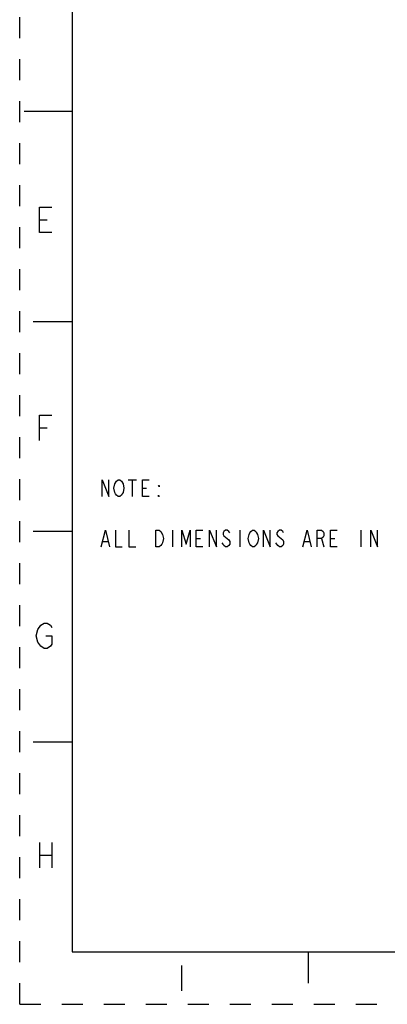
# Model space of a CAD drawing. Units: inches. Extents: x 0 to 11, y 0 to 8.5.
# Drawn here: x 0 to 1.8, y 0 to 4.7 of the extents above; entities that cross this region are included whole.
import ezdxf

# ---------------------------------------------------------------- set-up
doc = ezdxf.new("R2010")
doc.units = ezdxf.units.IN
doc.header["$LTSCALE"] = 0.605
doc.header["$MEASUREMENT"] = 0
doc.linetypes.add('HIDDEN', pattern=[0.2, 0.1, -0.1])
doc.layers.get('0').update_dxf_attribs({"linetype": 'CONTINUOUS'})
doc.layers.add('DEFAULT_2', color=8, linetype='HIDDEN')

msp = doc.modelspace()

# ---------------------------------------------------------------- linework, layer by layer
at = {"color": 7, "linetype": 'CONTINUOUS'}
for p, q in [((0.25, 8.25), (0.25, 0.25)), ((0.2471, 4.25), (0.0221, 4.25)), ((0.064, 3.25), (0.25, 3.25)), ((0.25, 2.25), (0.064, 2.25)), ((0.064, 1.25), (0.25, 1.25)), ((0.25, 0.25), (10.75, 0.25)), ((1.375, 0.1), (1.375, 0.25))]:
    msp.add_line(p, q, dxfattribs=at)
at = {"color": 2, "linetype": 'CONTINUOUS'}
for p, q in [((0.0937, 3.7345), (0.1312, 3.7345)), ((0.0937, 2.7445), (0.1312, 2.7445)), ((0.5162, 2.4971), (0.5562, 2.4971)), ((0.5362, 2.4971), (0.5362, 2.4171)), ((0.5842, 2.4571), (0.6042, 2.4571)), ((0.7282, 2.2571), (0.7282, 2.1771)), ((1.0482, 2.2571), (1.0482, 2.1771)), ((1.6242, 2.2571), (1.6242, 2.1771)), ((0.3962, 2.2038), (0.4202, 2.2038)), ((0.8402, 2.2171), (0.8602, 2.2171)), ((1.3562, 2.2038), (1.3802, 2.2038)), ((1.4362, 2.2171), (1.4482, 2.1771)), ((1.4802, 2.2171), (1.5002, 2.2171)), ((0.0937, 0.7695), (0.0937, 0.6495)), ((0.1537, 0.7695), (0.1537, 0.6495)), ((0.0937, 0.7095), (0.1537, 0.7095)), ((0.77, 0.1844), (0.77, 0.0644))]:
    msp.add_line(p, q, dxfattribs=at)
for points in [[(0.1537, 3.6745), (0.0937, 3.6745), (0.0937, 3.7945), (0.1537, 3.7945)], [(0.0937, 2.6845), (0.0937, 2.8045), (0.1537, 2.8045)], [(0.3922, 2.4171), (0.3922, 2.4971), (0.4242, 2.4171), (0.4242, 2.4971)], [(0.4522, 2.4771), (0.4602, 2.4904), (0.4682, 2.4971), (0.4762, 2.4971), (0.4842, 2.4904)], [(0.4842, 2.4904), (0.4922, 2.4771), (0.4962, 2.4571), (0.4922, 2.4371), (0.4882, 2.4304)], [(0.6162, 2.4171), (0.5842, 2.4171), (0.5842, 2.4971), (0.6162, 2.4971)], [(0.4882, 2.4304), (0.4842, 2.4238), (0.4762, 2.4171), (0.4682, 2.4171), (0.4602, 2.4238), (0.4562, 2.4304), (0.4522, 2.4371), (0.4482, 2.4571), (0.4522, 2.4771)], [(0.6642, 2.4704), (0.6642, 2.4638), (0.6602, 2.4704), (0.6642, 2.4704)], [(0.6642, 2.4171), (0.6602, 2.4171), (0.6602, 2.4238), (0.6642, 2.4171)], [(0.3882, 2.1771), (0.4082, 2.2571), (0.4282, 2.1771)], [(0.4562, 2.2571), (0.4562, 2.1771), (0.4882, 2.1771)], [(0.5202, 2.2571), (0.5202, 2.1771), (0.5522, 2.1771)], [(0.6722, 2.2504), (0.6802, 2.2371), (0.6842, 2.2171), (0.6802, 2.1971), (0.6762, 2.1904), (0.6722, 2.1838), (0.6642, 2.1771), (0.6482, 2.1771), (0.6482, 2.2571)], [(0.6482, 2.2571), (0.6642, 2.2571), (0.6722, 2.2504)], [(0.7722, 2.1771), (0.7722, 2.2571), (0.7922, 2.1904), (0.8122, 2.2571), (0.8122, 2.1771)], [(0.8722, 2.1771), (0.8402, 2.1771), (0.8402, 2.2571), (0.8722, 2.2571)], [(0.9042, 2.1771), (0.9042, 2.2571), (0.9362, 2.1771), (0.9362, 2.2571)], [(1.0002, 2.2438), (0.9962, 2.2504), (0.9882, 2.2571), (0.9802, 2.2571), (0.9722, 2.2504), (0.9682, 2.2438), (0.9682, 2.2371), (0.9722, 2.2304), (0.9802, 2.2238), (0.9882, 2.2171), (0.9962, 2.2104), (1.0002, 2.2038), (1.0002, 2.1904), (0.9962, 2.1838), (0.9882, 2.1771), (0.9802, 2.1771), (0.9722, 2.1838), (0.9682, 2.1904), (0.9642, 2.1971)], [(1.1282, 2.1904), (1.1242, 2.1838), (1.1162, 2.1771), (1.1082, 2.1771), (1.1002, 2.1838), (1.0962, 2.1904), (1.0922, 2.1971), (1.0882, 2.2171), (1.0922, 2.2371), (1.0962, 2.2438), (1.1002, 2.2504), (1.1082, 2.2571), (1.1162, 2.2571), (1.1242, 2.2504), (1.1282, 2.2438), (1.1322, 2.2371), (1.1362, 2.2171), (1.1322, 2.1971), (1.1282, 2.1904)], [(1.1602, 2.1771), (1.1602, 2.2571), (1.1922, 2.1771), (1.1922, 2.2571)], [(1.2562, 2.2438), (1.2522, 2.2504), (1.2442, 2.2571), (1.2362, 2.2571), (1.2282, 2.2504), (1.2242, 2.2438), (1.2242, 2.2371), (1.2282, 2.2304), (1.2362, 2.2238), (1.2442, 2.2171), (1.2522, 2.2104), (1.2562, 2.2038), (1.2562, 2.1904), (1.2522, 2.1838), (1.2442, 2.1771), (1.2362, 2.1771), (1.2282, 2.1838), (1.2202, 2.1971)], [(1.3482, 2.1771), (1.3682, 2.2571), (1.3882, 2.1771)], [(1.4162, 2.1771), (1.4162, 2.2571), (1.4362, 2.2571), (1.4442, 2.2504), (1.4482, 2.2438), (1.4482, 2.2304), (1.4442, 2.2238), (1.4362, 2.2171), (1.4162, 2.2171)], [(1.5122, 2.1771), (1.4802, 2.1771), (1.4802, 2.2571), (1.5122, 2.2571)], [(1.6722, 2.1771), (1.6722, 2.2571), (1.7042, 2.1771), (1.7042, 2.2571)], [(0.1012, 1.7045), (0.0862, 1.7245), (0.0787, 1.7545), (0.0862, 1.7845), (0.1012, 1.8045)], [(0.1012, 1.8045), (0.1162, 1.8145), (0.1312, 1.8145), (0.1462, 1.8045), (0.1537, 1.7945)], [(0.1237, 1.7545), (0.1537, 1.7545), (0.1537, 1.7145), (0.1462, 1.7045), (0.1312, 1.6945), (0.1162, 1.6945), (0.1012, 1.7045)]]:
    msp.add_lwpolyline(points, dxfattribs=at)
at = {"layer": 'DEFAULT_2', "color": 8, "linetype": 'HIDDEN'}
for q in [(0, 8.5), (11, 0)]:
    msp.add_line((0, 0), q, dxfattribs=at)

doc.saveas('drawing.dxf')
